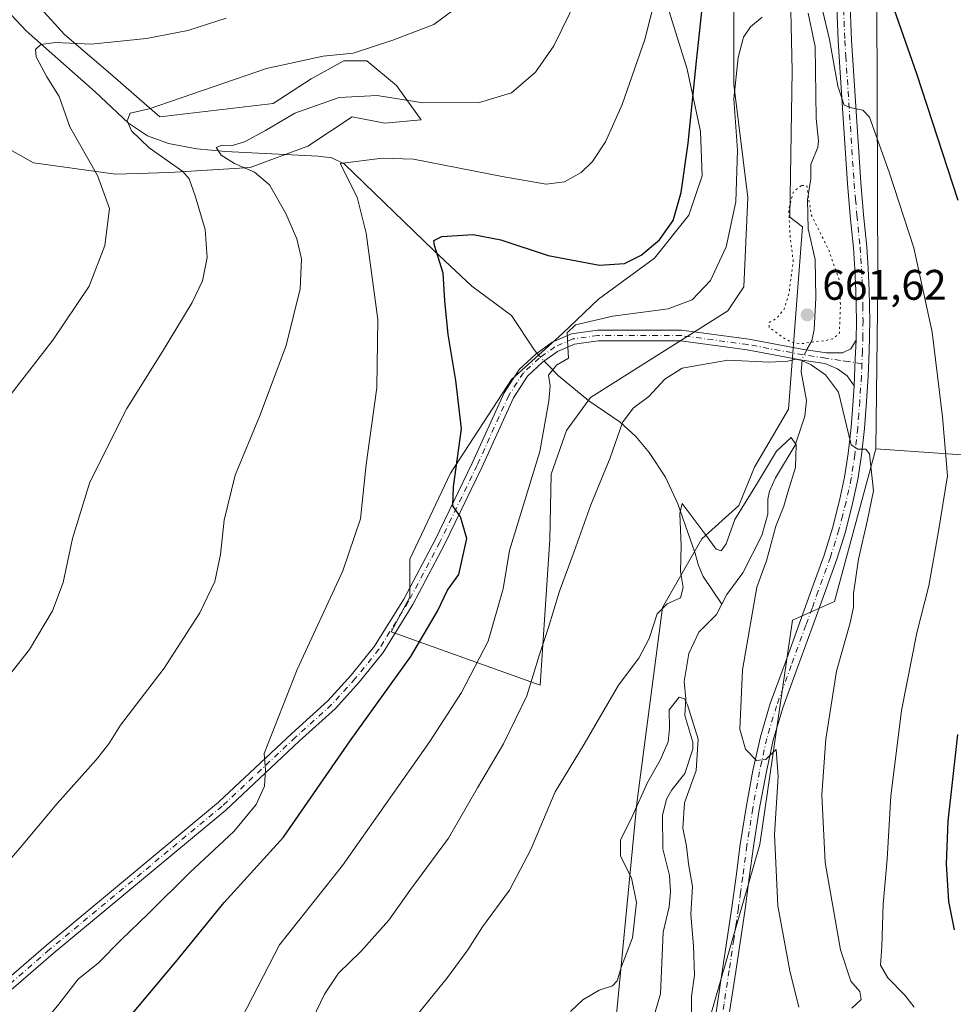
# Model space of a CAD drawing. Units: metres. Extents: x 621012 to 624462, y 4734120 to 4736494.
# Drawn here: x 622170 to 622389, y 4734449 to 4734680 of the extents above; entities that cross this region are included whole.
import ezdxf

# ---------------------------------------------------------------- set-up
doc = ezdxf.new("R2010")
doc.units = ezdxf.units.M
doc.header["$MEASUREMENT"] = 0
doc.linetypes.add('DGN Style 4', pattern=[2.6384748266838614, 1.318413404963828, -0.6592067024819142, 0.001648016756204785, -0.6592067024819142])
doc.linetypes.add('DGN Style 5', pattern=[1.1536117293433497, 0.4944050268614355, -0.6592067024819142])
for name, color, linetype, lineweight in [('Arbolado forestal CxS', 92, 'Continuous', 0), ('Camino Cxs', 7, 'Continuous', 0), ('Camino eje', 30, 'DGN Style 4', 13), ('Corriente natural lineal', 142, 'Continuous', 13), ('Corriente natural lineal oculto', 9, 'DGN Style 4', 13), ('Cultivos herbáceos CxS', 92, 'Continuous', 0), ('Curva de nivel maestra', 30, 'Continuous', 30), ('Curva de nivel normal', 30, 'Continuous', 0), ('Curva de nivel normal depresión', 30, 'DGN Style 5', 0), ('Matorral CxS', 135, 'Continuous', 0), ('Pista no pavimentada Cxs', 111, 'Continuous', 0), ('Pista no pavimentada eje', 91, 'DGN Style 4', 0), ('Punto de cota en terreno', 7, 'Continuous', 0), ('Rótulo de punto de cota en terreno', 7, 'Continuous', 0)]:
    doc.layers.add(name, color=color, linetype=linetype, lineweight=lineweight)
doc.styles.add('Style-Arial', font='txt')

# ---------------------------------------------------------------- blocks, each defined once
blk = doc.blocks.new('*U10')
at = {"layer": 'Cultivos herbáceos CxS', "color": 92, "linetype": 'Continuous', "lineweight": 0}
for points in [[(622418.2176999999, 4734576.292099999, 681.2391000000061), (622371.0878999997, 4734579.5833, 666.1264999999985), (622371.5409000004, 4734618.463300001, 667.6916000000056), (622371.2291000001, 4734706.578700001, 676.4873999999982)], [(622134.3775000004, 4734682.8873, 710.1655999999931), (622138.8161000004, 4734666.610500001, 708.1652999999933), (622145.3630999997, 4734663.6143, 706.2307000000002), (622156.9222999997, 4734655.908100001, 702.9955999999949), (622173.4907000001, 4734646.6601, 698.8003999999928), (622192.7565000001, 4734643.9627, 694.2853000000032), (622205.4719000002, 4734644.348099999, 690.6824999999953), (622224.3520999998, 4734645.503900001, 685.7073999999993), (622237.8384999996, 4734650.512900001, 683.0427999999956), (622248.2421000004, 4734657.4487, 683.812699999995), (622255.9484999999, 4734655.907299999, 683.4336999999941), (622264.4253000002, 4734656.6779, 684.5375000000058), (622258.6458999999, 4734664.7697, 687.8015000000014), (622251.7103000004, 4734670.549500001, 690.1775000000052), (622246.3158999998, 4734670.549500001, 690.4079999999958), (622238.6095000004, 4734666.310900001, 689.7072999999946), (622229.7471000003, 4734660.531099999, 688.5546000000032), (622203.1602999996, 4734657.448899999, 690.2874000000012), (622191.6010999996, 4734667.467300001, 693.9369000000006), (622180.8125, 4734676.7149, 697.1040999999968), (622168.8680999996, 4734689.8159, 700.9456000000064)], [(622321.4528999999, 4734685.9617, 680.3779999999971), (622326.8466999996, 4734668.622300001, 677.2523999999976), (622329.9287, 4734653.9803, 674.7842999999993), (622330.3139000004, 4734643.5767, 674.4213000000018), (622327.2311000006, 4734634.329100001, 674.8436999999976), (622319.1392999999, 4734624.310900001, 675.3565999999992), (622306.0383000001, 4734614.6779, 673.649900000004), (622297.5613000002, 4734606.586300001, 670.9967000000033), (622285.6161000002, 4734595.797300001, 672.277700000006), (622271.3591, 4734573.8345, 676.2795000000042), (622261.7467, 4734553.672900001, 677.9196999999986), (622261.7462999999, 4734544.798900001, 677.3086999999941), (622257.4221000001, 4734536.684699999, 677.7231000000029), (622292.3535000002, 4734524.1635, 665.3405000000057), (622294.6577000003, 4734558.3529, 667.4744999999966), (622294.9710999997, 4734573.610900001, 669.1545000000042), (622298.5683000004, 4734583.855900001, 668.7013000000006), (622304.1234999998, 4734591.5999, 667.2976999999955), (622336.3849, 4734611.920700001, 667.6861999999965), (622340.0919000005, 4734617.542099999, 667.5541999999987), (622341.0340999998, 4734638.4703, 669.5776999999945), (622337.8010999998, 4734664.987299999, 671.2183999999979), (622337.8016999997, 4734690.8573, 672.6232000000019)], [(622350.9099000003, 4734693.0087, 670.657600000006), (622351.4310999997, 4734668.2367, 669.2698999999993), (622350.8844999997, 4734633.9077, 666.4100000000036), (622353.9222999997, 4734631.663699999, 665.9229999999952), (622350.6322999997, 4734588.886499999, 662.5724000000046), (622342.5897000004, 4734575.265500001, 662.1054000000004), (622338.9665000001, 4734566.291300001, 661.7378999999928), (622330.2357000001, 4734558.478499999, 660.6214999999938), (622321.0443000002, 4734542.394500001, 661.3941000000051), (622315.0220999997, 4734496.510500001, 656.6441000000051), (622309.2807, 4734437.2871, 653.0767999999953)]]:
    blk.add_polyline3d(points, dxfattribs=at)
blk = doc.blocks.new('5PATER')
at = {"layer": 'Punto de cota en terreno', "linetype": 'Continuous', "lineweight": 0}
h = blk.add_hatch(color=51, dxfattribs=at)
edge = h.paths.add_edge_path()
edge.add_ellipse((0, 0), major_axis=(-0.1095731443231308, -0.1110710700762829), ratio=0.9994222409660322, start_angle=0, end_angle=360)

msp = doc.modelspace()

# ---------------------------------------------------------------- linework, layer by layer
at = {"layer": 'Arbolado forestal CxS', "color": 92, "linetype": 'Continuous', "lineweight": 0}
for points in [[(622340.6754999999, 4734846.979499999, 685.8543000000063), (622345.0595000006, 4734839.301300001, 685.4275000000052), (622348.3479000004, 4734819.5581, 683.3368999999948), (622349.2695000004, 4734801.007099999, 682.0083000000013), (622354.7906999999, 4734775.6799, 680.670100000003), (622363.5581, 4734752.6461, 679.8439999999973), (622370.1337000001, 4734731.8057, 678.834400000007), (622371.2291000001, 4734706.578700001, 676.4873999999982), (622371.5409000004, 4734618.463300001, 667.6916000000056), (622371.0878999997, 4734579.5833, 666.1264999999985)], [(622371.2291000001, 4734706.578700001, 676.4873999999982), (622371.5409000004, 4734618.463300001, 667.6916000000056), (622371.0878999997, 4734579.5833, 666.1264999999985), (622361.4231000004, 4734543.808300001, 663.950800000006), (622351.5588999996, 4734539.4213, 662.6609000000026), (622343.8857000005, 4734486.772100001, 659.6380999999965), (622323.0588999996, 4734414.6821, 653.1643999999942)], [(622309.2807, 4734437.2871, 653.0767999999953), (622315.0220999997, 4734496.510500001, 656.6441000000051), (622321.0443000002, 4734542.394500001, 661.3941000000051), (622330.2357000001, 4734558.478499999, 660.6214999999938), (622338.9665000001, 4734566.291300001, 661.7378999999928), (622342.5897000004, 4734575.265500001, 662.1054000000004), (622350.6322999997, 4734588.886499999, 662.5724000000046), (622353.9222999997, 4734631.663699999, 665.9229999999952), (622350.8844999997, 4734633.9077, 666.4100000000036), (622351.4310999997, 4734668.2367, 669.2698999999993), (622350.9099000003, 4734693.0087, 670.657600000006)], [(622350.9099000003, 4734693.0087, 670.657600000006), (622351.4310999997, 4734668.2367, 669.2698999999993), (622350.8844999997, 4734633.9077, 666.4100000000036), (622353.9222999997, 4734631.663699999, 665.9229999999952), (622350.6322999997, 4734588.886499999, 662.5724000000046), (622342.5897000004, 4734575.265500001, 662.1054000000004), (622338.9665000001, 4734566.291300001, 661.7378999999928), (622330.2357000001, 4734558.478499999, 660.6214999999938), (622321.0443000002, 4734542.394500001, 661.3941000000051), (622315.0220999997, 4734496.510500001, 656.6441000000051), (622309.2807, 4734437.2871, 653.0767999999953)], [(622371.0878999997, 4734579.5833, 666.1264999999985), (622361.4231000004, 4734543.808300001, 663.950800000006), (622351.5588999996, 4734539.4213, 662.6609000000026), (622343.8857000005, 4734486.772100001, 659.6380999999965), (622323.0588999996, 4734414.6821, 653.1643999999942), (622297.8491000002, 4734373.0021, 649.1784000000043), (622293.4637000002, 4734314.868899999, 644.5124000000069), (622264.9649, 4734238.0899, 639.298299999995), (622244.1392999999, 4734212.8619, 636.3364000000003), (622237.5630999999, 4734204.0869, 635.1680999999953), (622238.6579, 4734156.922700001, 633.1113999999943), (622227.5566999996, 4734141.3027, 629.8387999999978), (622227.5188999996, 4734140.4342, 629.6566000000021)]]:
    msp.add_polyline3d(points, dxfattribs=at)
at = {"layer": 'Camino Cxs', "color": 7, "linetype": 'Continuous', "lineweight": 0, "extrusion": (0.998105956270903, -0.04574398627352214, 0.041133779018636), "elevation": 404635.3726636745, "flags": 128}
msp.add_lwpolyline([(4758134.085639986, -15990.83037424459), (4758129.643433352, -15991.28245686565), (4758123.373239079, -15991.59071776289)], dxfattribs=at)
at = {"layer": 'Camino Cxs', "color": 7, "linetype": 'Continuous', "lineweight": 0}
for points in [[(622133.3441000005, 4734425.840100001, 683.8641999999963), (622176.4782999996, 4734463.1525, 683.6267999999982), (622216.9401000004, 4734496.738500001, 681.3788999999961), (622234.1183000002, 4734512.8595, 679.7764000000025), (622242.5493000001, 4734520.5001, 678.8842000000004), (622248.0401, 4734526.513900001, 678.4930000000022), (622253.5232999995, 4734533.3027, 678.1107000000047), (622260.3388999999, 4734544.3123, 677.4285999999993), (622267.7172999998, 4734558.2785, 676.349000000002), (622276.4316999996, 4734576.235500001, 674.7191000000021), (622283.8721000003, 4734592.710899999, 672.5822999999946), (622287.4479, 4734598.2119, 671.8944999999949), (622291.3240999999, 4734601.8113, 671.2801000000036), (622295.1995000001, 4734604.579500001, 670.8703999999998), (622299.7119000005, 4734606.5537, 670.6958000000013), (622305.7893000003, 4734607.3825, 670.3527000000031), (622325.5377000002, 4734607.3825, 668.4530999999988), (622341.2609000001, 4734605.250499999, 665.9375), (622354.2341, 4734602.867699999, 665.5005999999995), (622359.5078999996, 4734602.076500001, 665.7991000000038), (622363.2613000004, 4734602.066099999, 666.215400000001), (622365.1920999996, 4734603.0317, 666.4974999999977), (622366.4391000001, 4734605.056299999, 666.885500000004), (622366.2543000003, 4734600.617900001, 666.4337999999989), (622365.9798999997, 4734594.353700001, 666.1257999999943), (622364.3233000003, 4734596.659499999, 666.0969000000041), (622362.1026999997, 4734598.300899999, 665.9575000000041), (622359.1325000003, 4734599.604900001, 665.636799999993), (622353.8229, 4734600.4013, 665.2932000000001), (622340.8668999998, 4734602.781099999, 665.9318000000058), (622325.3690999999, 4734604.8825, 667.9860000000045), (622305.9590999996, 4734604.8825, 670.0966000000044), (622300.3948999997, 4734604.1237, 670.499800000005), (622296.4404999996, 4734602.3937, 670.7127000000038), (622292.9077000003, 4734599.870100001, 671.0690999999933), (622289.3755000001, 4734596.590299999, 671.6781000000046), (622286.0721000005, 4734591.508099999, 672.4885000000068), (622278.6958999997, 4734575.175100001, 674.4860000000045), (622269.9477000004, 4734557.148499999, 676.1391000000004), (622262.5094999997, 4734543.0689, 677.1603999999934), (622255.5664999997, 4734531.853700001, 677.9572000000044), (622249.9373000005, 4734524.884099999, 678.4011000000028), (622244.3157000003, 4734518.7269, 678.6116000000038), (622235.8132999997, 4734511.021700001, 679.5331000000006), (622218.5954999998, 4734494.863500001, 681.2403000000049), (622178.0947000004, 4734461.245100001, 683.4487999999983), (622134.9744999995, 4734423.944900001, 683.8369999999995)], [(622133.3441000005, 4734425.840100001, 683.8641999999963), (622176.4782999996, 4734463.1525, 683.6267999999982), (622216.9401000004, 4734496.738500001, 681.3788999999961), (622234.1183000002, 4734512.8595, 679.7764000000025), (622242.5493000001, 4734520.5001, 678.8842000000004), (622248.0401, 4734526.513900001, 678.4930000000022), (622253.5232999995, 4734533.3027, 678.1107000000047), (622260.3388999999, 4734544.3123, 677.4285999999993), (622267.7172999998, 4734558.2785, 676.349000000002), (622276.4316999996, 4734576.235500001, 674.7191000000021), (622283.8721000003, 4734592.710899999, 672.5822999999946), (622287.4479, 4734598.2119, 671.8944999999949), (622291.3240999999, 4734601.8113, 671.2801000000036), (622295.1995000001, 4734604.579500001, 670.8703999999998), (622299.7119000005, 4734606.5537, 670.6958000000013), (622305.7893000003, 4734607.3825, 670.3527000000031), (622325.5377000002, 4734607.3825, 668.4530999999988), (622341.2609000001, 4734605.250499999, 665.9375), (622354.2341, 4734602.867699999, 665.5005999999995), (622359.5078999996, 4734602.076500001, 665.7991000000038), (622363.2613000004, 4734602.066099999, 666.215400000001), (622365.1920999996, 4734603.0317, 666.4974999999977), (622366.4391000001, 4734605.056299999, 666.885500000004)], [(622365.9798999997, 4734594.353700001, 666.1257999999943), (622364.3233000003, 4734596.659499999, 666.0969000000041), (622362.1026999997, 4734598.300899999, 665.9575000000041), (622359.1325000003, 4734599.604900001, 665.636799999993), (622353.8229, 4734600.4013, 665.2932000000001), (622340.8668999998, 4734602.781099999, 665.9318000000058), (622325.3690999999, 4734604.8825, 667.9860000000045), (622305.9590999996, 4734604.8825, 670.0966000000044), (622300.3948999997, 4734604.1237, 670.499800000005), (622296.4404999996, 4734602.3937, 670.7127000000038), (622292.9077000003, 4734599.870100001, 671.0690999999933), (622289.3755000001, 4734596.590299999, 671.6781000000046), (622286.0721000005, 4734591.508099999, 672.4885000000068), (622278.6958999997, 4734575.175100001, 674.4860000000045), (622269.9477000004, 4734557.148499999, 676.1391000000004), (622262.5094999997, 4734543.0689, 677.1603999999934), (622255.5664999997, 4734531.853700001, 677.9572000000044), (622249.9373000005, 4734524.884099999, 678.4011000000028), (622244.3157000003, 4734518.7269, 678.6116000000038), (622235.8132999997, 4734511.021700001, 679.5331000000006), (622218.5954999998, 4734494.863500001, 681.2403000000049), (622178.0947000004, 4734461.245100001, 683.4487999999983), (622134.9744999995, 4734423.944900001, 683.8369999999995)]]:
    msp.add_polyline3d(points, dxfattribs=at)
at = {"layer": 'Camino eje', "color": 30, "linetype": 'DGN Style 4', "lineweight": 13}
msp.add_polyline3d([(622367.8300999999, 4734599.545100001, 666.5455999999976), (622364.6118999999, 4734600.0471, 666.2618999999977), (622362.7597000003, 4734600.3115, 666.1046999999963), (622359.3201000001, 4734600.840700001, 665.7188000000025), (622354.0285, 4734601.634500001, 665.4351000000024), (622341.0639000004, 4734604.015699999, 665.934500000003), (622325.4534999998, 4734606.1325, 668.220100000006), (622305.8743000003, 4734606.1325, 670.2249000000012), (622300.0532999998, 4734605.3387, 670.6015999999945), (622295.8201000001, 4734603.486500001, 670.7973999999958), (622292.1158999996, 4734600.840700001, 671.1624000000012), (622288.4117000002, 4734597.4011, 671.7565999999933), (622284.9720999999, 4734592.1095, 672.531099999993), (622277.5636999998, 4734575.7053, 674.4997000000003), (622268.8324999996, 4734557.713500001, 676.2280000000028), (622261.4241000004, 4734543.6907, 677.2798000000039), (622254.5449000001, 4734532.5781, 678.0696999999927), (622248.9886999996, 4734525.698899999, 678.4395999999979), (622243.4325000001, 4734519.613500001, 678.7676000000065), (622234.9656999996, 4734511.940500001, 679.6631999999954), (622217.7676999997, 4734495.800899999, 681.3323999999993), (622177.2865000004, 4734462.198899999, 683.5648999999976), (622134.1593000004, 4734424.8925, 683.8604999999952)], dxfattribs=at)
at = {"layer": 'Corriente natural lineal', "color": 142, "linetype": 'Continuous', "lineweight": 13}
for points in [[(622163.6401000004, 4734686.2601, 699.678899999999), (622171.7600999996, 4734677.5601, 697.8119000000006), (622187.9501, 4734663.290100001, 692.6843999999984), (622195.8300999999, 4734655.9301, 691.2011999999959), (622200.2200999996, 4734652.970100001, 689.825800000006), (622205.1700999998, 4734651.130100001, 688.9141999999993), (622211.8201000001, 4734649.880100001, 687.6517000000022), (622218.5500999996, 4734649.270099999, 686.761400000003), (622240.3101000005, 4734648.1801, 682.1505999999936), (622243.5000999998, 4734647.780099999, 681.7593999999954), (622246.3901000004, 4734646.390100001, 681.5871000000043), (622267.4401000004, 4734626.040100001, 675.8635000000068), (622276.3400999998, 4734617.720100001, 673.8628000000026), (622285.6201, 4734610.8101, 672.1123999999982), (622290.9901000002, 4734602.6801, 671.1806999999973), (622291.5974000003, 4734602.0065, 671.0752999999969)], [(622355.1956000002, 4734681.7487, 669.6585999999952), (622356.8405999999, 4734673.9298, 669.549199999994), (622357.1215000004, 4734657.013, 667.5559000000068), (622357.6193000004, 4734651.780099999, 667.4024000000063), (622357.4636000004, 4734650.342499999, 667.242499999993), (622355.8521999996, 4734646.263800001, 666.9429999999993), (622355.8167000003, 4734642.991000001, 666.645399999994), (622355.0839999998, 4734637.9442, 666.3089000000036), (622355.2386999996, 4734631.137499999, 665.8901000000042), (622356.8404000001, 4734623.9451, 664.729600000006), (622357.0453000005, 4734615.0132, 663.6897000000026), (622356.6557999998, 4734607.5781, 663.8641999999963), (622356.0687999995, 4734604.930500001, 664.5936999999976), (622355, 4734603, 665.1030000000028), (622354.8857000005, 4734602.769900001, 665.1554000000033)], [(622293.2823999999, 4734600.137800001, 670.9196999999986), (622293.7401000002, 4734599.630100001, 670.8941000000051), (622296.6901000004, 4734596.7301, 670.4946999999956), (622303.7901, 4734590.840100001, 667.3172999999952), (622311.1501000002, 4734585.850099999, 665.6647999999988), (622314.8000999996, 4734582.4901, 664.9691000000021), (622317.9401000004, 4734578.6801, 663.8359999999957), (622321.7401000002, 4734572.9301, 662.7770000000019), (622324.6601, 4734566.710100001, 662.0611000000063), (622328.6901000004, 4734555.0601, 659.8660999999993), (622329.4801000003, 4734552.2601, 659.3269), (622330.6101000002, 4734549.620100001, 658.9820999999939), (622334.9727999996, 4734543.169, 658.0127000000066)], [(622353.8391000004, 4734600.3989, 665.1696999999986), (622353.5462999997, 4734597.658299999, 665.0803000000016), (622354.7856999999, 4734590.9135, 663.0118999999977), (622354.4617999997, 4734587.224500001, 662.0942000000068), (622352.1303000003, 4734580.421499999, 661.0718000000053), (622347.5351, 4734572.7753, 660.6500999999989), (622346.1153999995, 4734569.6176, 660.5923999999941), (622345.7200999996, 4734567.757099999, 660.4400000000023), (622345.7191000005, 4734564.2415, 660.1288000000059), (622344.3342000004, 4734559.279300001, 659.8561999999947), (622339.8859000001, 4734550.516100001, 659.0902999999962), (622336.1613999996, 4734545.454, 658.1747000000032), (622334.9727999996, 4734543.169, 658.0127000000066)], [(622334.9727999996, 4734543.169, 658.0127000000066), (622333.7248000001, 4734540.7698, 657.8531999999977), (622329.5528999995, 4734536.6273, 657.7964999999967), (622327.2216999996, 4734531.562200001, 657.267399999997), (622326.1212999999, 4734525.012599999, 656.7734000000055), (622326.5322000004, 4734520.995800001, 656.3938000000053), (622326.2872000001, 4734517.014599999, 656.1668000000063), (622328.1320000002, 4734510.812700001, 655.4695000000065), (622328.1621000003, 4734509.1306, 655.3469999999943), (622326.3042000001, 4734503.4486, 654.8736000000063), (622323.2100999998, 4734499.6491, 654.5290999999997), (622321.9682999998, 4734497.4715, 654.3601999999955), (622321.0563000003, 4734493.637399999, 654.0356999999931), (622321.1519999999, 4734485.7707, 653.1238000000012), (622322.6539000003, 4734479.5197, 652.8114999999962), (622322.9108999996, 4734475.680299999, 652.8733000000066), (622322.6196, 4734472.1787, 652.7782000000007), (622321.2242999999, 4734466.252699999, 652.942200000005), (622320.5482999999, 4734451.834100001, 652.298299999995), (622319.3290999997, 4734447.518100001, 652.1564999999973)]]:
    msp.add_polyline3d(points, dxfattribs=at)
at = {"layer": 'Corriente natural lineal oculto', "color": 9, "linetype": 'DGN Style 4', "lineweight": 13, "extrusion": (0.04133236154535949, -0.04583844748116628, 0.998093418784835), "elevation": -190636.2282883596, "flags": 128}
msp.add_lwpolyline([(3632731.52591811, 3093642.340600348), (3632731.52591811, 3093639.819593397)], dxfattribs=at)
at = {"layer": 'Corriente natural lineal oculto', "color": 9, "linetype": 'DGN Style 4', "lineweight": 13, "extrusion": (0.1061994891809058, -0.04088624197542255, 0.9935038921488138), "elevation": -126825.5090782723, "flags": 128}
msp.add_lwpolyline([(4642063.182110313, 1113083.167815425), (4642060.920364203, 1113083.381351431), (4642060.593398986, 1113083.293476532)], dxfattribs=at)
at = {"layer": 'Cultivos herbáceos CxS', "color": 92, "linetype": 'Continuous', "lineweight": 0}
for points in [[(622340.6754999999, 4734846.979499999, 685.8543000000063), (622345.0595000006, 4734839.301300001, 685.4275000000052), (622348.3479000004, 4734819.5581, 683.3368999999948), (622349.2695000004, 4734801.007099999, 682.0083000000013), (622354.7906999999, 4734775.6799, 680.670100000003), (622363.5581, 4734752.6461, 679.8439999999973), (622370.1337000001, 4734731.8057, 678.834400000007), (622371.2291000001, 4734706.578700001, 676.4873999999982), (622371.5409000004, 4734618.463300001, 667.6916000000056), (622371.0878999997, 4734579.5833, 666.1264999999985)], [(622350.9099000003, 4734693.0087, 670.657600000006), (622351.4310999997, 4734668.2367, 669.2698999999993), (622350.8844999997, 4734633.9077, 666.4100000000036), (622353.9222999997, 4734631.663699999, 665.9229999999952), (622350.6322999997, 4734588.886499999, 662.5724000000046), (622342.5897000004, 4734575.265500001, 662.1054000000004), (622338.9665000001, 4734566.291300001, 661.7378999999928), (622330.2357000001, 4734558.478499999, 660.6214999999938), (622321.0443000002, 4734542.394500001, 661.3941000000051), (622315.0220999997, 4734496.510500001, 656.6441000000051), (622309.2807, 4734437.2871, 653.0767999999953)], [(622134.3775000004, 4734682.8873, 710.1655999999931), (622138.8161000004, 4734666.610500001, 708.1652999999933), (622145.3630999997, 4734663.6143, 706.2307000000002), (622156.9222999997, 4734655.908100001, 702.9955999999949), (622173.4907000001, 4734646.6601, 698.8003999999928), (622192.7565000001, 4734643.9627, 694.2853000000032), (622205.4719000002, 4734644.348099999, 690.6824999999953), (622224.3520999998, 4734645.503900001, 685.7073999999993), (622237.8384999996, 4734650.512900001, 683.0427999999956), (622248.2421000004, 4734657.4487, 683.812699999995), (622255.9484999999, 4734655.907299999, 683.4336999999941), (622264.4253000002, 4734656.6779, 684.5375000000058), (622258.6458999999, 4734664.7697, 687.8015000000014), (622251.7103000004, 4734670.549500001, 690.1775000000052), (622246.3158999998, 4734670.549500001, 690.4079999999958), (622238.6095000004, 4734666.310900001, 689.7072999999946), (622229.7471000003, 4734660.531099999, 688.5546000000032), (622203.1602999996, 4734657.448899999, 690.2874000000012), (622191.6010999996, 4734667.467300001, 693.9369000000006), (622180.8125, 4734676.7149, 697.1040999999968), (622168.8680999996, 4734689.8159, 700.9456000000064)], [(622321.4528999999, 4734685.9617, 680.3779999999971), (622326.8466999996, 4734668.622300001, 677.2523999999976), (622329.9287, 4734653.9803, 674.7842999999993), (622330.3139000004, 4734643.5767, 674.4213000000018), (622327.2311000006, 4734634.329100001, 674.8436999999976), (622319.1392999999, 4734624.310900001, 675.3565999999992), (622306.0383000001, 4734614.6779, 673.649900000004), (622297.5613000002, 4734606.586300001, 670.9967000000033), (622285.6161000002, 4734595.797300001, 672.277700000006), (622271.3591, 4734573.8345, 676.2795000000042), (622261.7467, 4734553.672900001, 677.9196999999986), (622261.7462999999, 4734544.798900001, 677.3086999999941), (622257.4221000001, 4734536.684699999, 677.7231000000029), (622292.3535000002, 4734524.1635, 665.3405000000057), (622294.6577000003, 4734558.3529, 667.4744999999966), (622294.9710999997, 4734573.610900001, 669.1545000000042), (622298.5683000004, 4734583.855900001, 668.7013000000006), (622304.1234999998, 4734591.5999, 667.2976999999955), (622336.3849, 4734611.920700001, 667.6861999999965), (622340.0919000005, 4734617.542099999, 667.5541999999987), (622341.0340999998, 4734638.4703, 669.5776999999945), (622337.8010999998, 4734664.987299999, 671.2183999999979), (622337.8016999997, 4734690.8573, 672.6232000000019)], [(622371.0878999997, 4734579.5833, 666.1264999999985), (622418.2176999999, 4734576.292099999, 681.2391000000061)]]:
    msp.add_polyline3d(points, dxfattribs=at)
at = {"layer": 'Curva de nivel maestra', "color": 30, "linetype": 'Continuous', "lineweight": 30, "elevation": 675, "flags": 128}
for points in [[(622189.4800000006, 4734438.470100001), (622206.9199999999, 4734459.3101), (622218.2599999999, 4734473.1801), (622232.1200000001, 4734488.540100001), (622247.7999999998, 4734511.090100001), (622262, 4734530.870100001), (622268.3099999996, 4734541.5001), (622270.5999999996, 4734546.460100001), (622273.2800000003, 4734550.130100001), (622275.1500000004, 4734558.530099999), (622273.6500000004, 4734563.640100001), (622271.9000000004, 4734566.210100001), (622272.04, 4734570.690099999), (622273.9400000004, 4734584.2601), (622272.5999999996, 4734595.5801), (622270.7599999999, 4734606.4001), (622269.9800000006, 4734614.2401), (622269.5899999999, 4734620.780099999), (622267.5700000003, 4734627.270099999), (622267.4299999997, 4734628.4001), (622269.2699999996, 4734629.340100001), (622276.6200000001, 4734629.860099999), (622283.1200000001, 4734628.5701), (622294.2400000002, 4734624.940099999), (622306.2400000002, 4734622.620100001), (622312.0999999996, 4734623.030099999), (622316.0199999996, 4734624.950099999), (622320.3600000005, 4734628.550100001), (622323.5499999998, 4734633.0801), (622325.3899999997, 4734639.690099999), (622327.0700000003, 4734651.270099999), (622329, 4734670.450099999), (622332.9100000003, 4734706.940099999)], [(622373.7599999999, 4734687.2401), (622380.6600000003, 4734667.5601), (622390.3499999996, 4734637.890100001)], [(622390.2699999996, 4734512.620100001), (622389.0300000003, 4734502.020099999), (622387.9900000002, 4734492.300100001), (622387.5899999999, 4734482.2601), (622388.1500000004, 4734473.4801), (622389.4699999997, 4734466.8101)]]:
    msp.add_lwpolyline(points, dxfattribs=at)
at = {"layer": 'Curva de nivel normal', "color": 30, "linetype": 'Continuous', "lineweight": 0, "flags": 128}
for points, elevation in [([(622164.2800000003, 4734479.050100001), (622170.29, 4734485.950099999), (622179.0800000001, 4734496.440099999), (622188.2400000002, 4734506.6801), (622191.1500000004, 4734510.4301), (622193.9199999999, 4734514.790100001), (622204.1799999997, 4734528.130100001), (622212.5599999996, 4734541.130100001), (622216.0199999996, 4734548.460100001), (622217.3700000001, 4734554.790100001), (622218.2599999999, 4734562.850099999), (622220.8399999999, 4734573.370100001), (622226.5099999999, 4734587.1801), (622232.7800000003, 4734603.780099999), (622236.0999999996, 4734617.120100001), (622236.3600000005, 4734624.120100001), (622235.2800000003, 4734628.780099999), (622232.7100000001, 4734634.780099999), (622228.8399999999, 4734641.440099999), (622225.3300000001, 4734644.4301), (622220.6900000004, 4734646.440099999), (622217.5199999996, 4734648.450099999), (622216.3700000001, 4734650.200099999), (622217.7999999998, 4734650.7601), (622219.9100000003, 4734650.620100001), (622223.0099999999, 4734651.550100001), (622227.9500000002, 4734654.200099999), (622234.8399999999, 4734658.280099999), (622245.2100000001, 4734661.920100001), (622254.1600000003, 4734662.450099999), (622264.8099999996, 4734660.690099999), (622278.0999999996, 4734660.7601), (622285.6200000001, 4734663.0701), (622291.2699999996, 4734667.9001), (622295.5199999996, 4734674.050100001), (622301.1200000001, 4734685.5101)], 685), ([(622275.1200000001, 4734684.880100001), (622267.3799999999, 4734679.030099999), (622257.7800000003, 4734675.4001), (622248.4800000006, 4734672.3201), (622241.4800000006, 4734671.6601), (622228.1500000004, 4734668.7401), (622200.6399999997, 4734659.270099999), (622196.1500000004, 4734658.3101), (622195.5199999996, 4734656.450099999), (622196.4800000006, 4734654.120100001), (622200.6200000001, 4734650.120100001), (622208.5599999996, 4734644.640100001), (622210.0099999999, 4734642.870100001), (622211.4000000004, 4734638.890100001), (622213.7400000002, 4734630.9801), (622214.2199999997, 4734624.450099999), (622213.1299999999, 4734618.9901), (622210.7000000002, 4734613.860099999), (622203.8099999996, 4734602.380100001), (622195.4000000004, 4734589.0601), (622186.7100000001, 4734571.790100001), (622182.6500000004, 4734558.5701), (622180.4900000002, 4734548.220100001), (622177.9500000002, 4734541.5701), (622172.5899999999, 4734532.520099999), (622164.9800000006, 4734522.970100001)], 690), ([(622319.3700000001, 4734685.450099999), (622316.9000000004, 4734675.5601), (622311.5999999996, 4734660.3201), (622307.6600000003, 4734651.5801), (622304.6500000004, 4734646.9801), (622301.9500000002, 4734644.350099999), (622298.0599999996, 4734642.200099999), (622293.7599999999, 4734641.640100001), (622283.4400000004, 4734643.4101), (622262.6399999997, 4734647.5001), (622255.3499999996, 4734647.710100001), (622245.4800000006, 4734646.450099999), (622249.4100000003, 4734638.550100001), (622251.54, 4734630.1801), (622254.2800000003, 4734609.920100001), (622254.0499999998, 4734593.840100001), (622251.5199999996, 4734575.920100001), (622250.2199999997, 4734563.170100001), (622246.0599999996, 4734550.970100001), (622235.3799999999, 4734527.840100001), (622227.6399999997, 4734508.110099999), (622227.9500000002, 4734504.300100001), (622227.6600000003, 4734500.520099999), (622225.7100000001, 4734496.170100001), (622220.54, 4734489.840100001), (622210.1500000004, 4734480.2401), (622200.4800000006, 4734470.630100001), (622193.9699999997, 4734464.350099999), (622188.79, 4734459.030099999), (622183.9800000006, 4734455.210100001), (622179.4900000002, 4734449.380100001), (622173.8399999999, 4734442.590100001)], 680), ([(622380.04, 4734448.6801), (622377.9199999999, 4734451.5001), (622373.8899999997, 4734455.5601), (622372.1699999999, 4734458.5101), (622372.5199999996, 4734462.860099999), (622372.8399999999, 4734472.8301), (622373.75, 4734483.350099999), (622374.6399999997, 4734498.120100001), (622377.0700000003, 4734518.210100001), (622380.7000000002, 4734536.460100001), (622383.5499999998, 4734547.460100001), (622385.7599999999, 4734560.290100001), (622387.9100000003, 4734573.280099999), (622386.7400000002, 4734587.0701), (622384.29, 4734606.940099999), (622379.9600000001, 4734626.700099999), (622374.2199999997, 4734644.460100001), (622369.6200000001, 4734657.360099999), (622368.0700000003, 4734659.0001), (622365.4000000004, 4734659.520099999), (622363.6900000004, 4734660.190099999), (622362.1600000003, 4734664.610099999), (622360.1799999997, 4734675.520099999), (622358.1900000004, 4734684.100099999)], 670), ([(622218.7400000002, 4734680.520099999), (622209.7100000001, 4734677.630100001), (622200.04, 4734675.770099999), (622187.04, 4734674.460100001), (622178.6799999997, 4734674.850099999), (622175.2699999996, 4734674.360099999), (622173.9800000006, 4734673.2401), (622174.1600000003, 4734671.450099999), (622176.6699999999, 4734666.770099999), (622179.5099999999, 4734662.190099999), (622182.0700000003, 4734655.110099999), (622188.54, 4734643.700099999), (622191.3300000001, 4734635.960100001), (622190.2800000003, 4734627.2401), (622186.5899999999, 4734617.720100001), (622178.0800000001, 4734605.020099999), (622158.5800000001, 4734580.030099999)], 695), ([(622344.4000000004, 4734680.770099999), (622341.6799999997, 4734678.530099999), (622340.0099999999, 4734676.120100001), (622338.7699999996, 4734671.360099999), (622337.8099999996, 4734661.620100001), (622338.6500000004, 4734649.630100001), (622338.2100000001, 4734637.450099999), (622336.0099999999, 4734626.9001), (622332.2999999998, 4734619.050100001), (622328.04, 4734614.5101), (622322.3799999999, 4734612.440099999), (622309.4199999999, 4734610.690099999), (622300.6500000004, 4734608.640100001), (622298.7199999997, 4734606.780099999), (622298.8799999999, 4734603.520099999), (622299, 4734600.800100001), (622296.1500000004, 4734599.1601), (622294.3099999996, 4734596.8301), (622294.6600000003, 4734594.360099999), (622294.3700000001, 4734590.7601), (622292.2800000003, 4734578.9301), (622285.1500000004, 4734555.720100001), (622283.7000000002, 4734546.790100001), (622280.1500000004, 4734534.460100001), (622273.9299999997, 4734522.460100001), (622266.5, 4734510.9801), (622246.0199999996, 4734481.860099999), (622231.25, 4734463.3201), (622222.3899999997, 4734446.140100001)], 670), ([(622237.0199999996, 4734441.770099999), (622241.7999999998, 4734451.6801), (622245.0300000003, 4734456.670100001), (622250.2599999999, 4734461.710100001), (622256.8899999997, 4734469.030099999), (622261.7999999998, 4734476.040100001), (622270.8399999999, 4734488.300100001), (622277.6200000001, 4734500.100099999), (622283.7599999999, 4734510.4301), (622289.2199999997, 4734521.6501), (622292.1699999999, 4734531.360099999), (622294.2400000002, 4734537.460100001), (622296.9000000004, 4734546.220100001), (622300.3600000005, 4734555.5001), (622304.2100000001, 4734566.450099999), (622308.7400000002, 4734577.4301), (622311.7000000002, 4734585.720100001), (622314.1399999997, 4734589.120100001), (622317.8099999996, 4734591.850099999), (622321.5999999996, 4734595.940099999), (622325.6500000004, 4734598.4901), (622336.4000000004, 4734600.340100001), (622346.1399999997, 4734599.9301), (622350.4800000006, 4734600.130100001), (622352.29, 4734600.5701), (622353.7400000002, 4734600.270099999), (622355.9199999999, 4734599.270099999), (622359.2599999999, 4734596.9101), (622362.3099999996, 4734592.8301), (622365.2800000003, 4734580.4801), (622366.8700000001, 4734579.530099999), (622368.7300000006, 4734579.5101), (622369.5999999996, 4734578.4001), (622370.5300000003, 4734569.7301), (622369.0999999996, 4734562.9001), (622367, 4734553.710100001), (622365.8099999996, 4734545.630100001), (622365.8799999999, 4734542.460100001), (622365.0700000003, 4734538.790100001), (622361.8899999997, 4734527.460100001), (622359.3499999996, 4734511.540100001), (622358.4299999997, 4734498.470100001), (622359.1699999999, 4734482.550100001), (622362.7999999998, 4734462.140100001), (622365.2400000002, 4734454.780099999), (622367.3099999996, 4734452.360099999), (622367.6299999999, 4734450.440099999), (622365.4900000002, 4734448.470100001)], 665), ([(622261.9000000004, 4734444.8201), (622270.5800000001, 4734455.640100001), (622275.4199999999, 4734462.140100001), (622278.8200000003, 4734467.470100001), (622285.1699999999, 4734476.0801), (622290.1500000004, 4734485.600099999), (622295.8700000001, 4734499.130100001), (622302.6600000003, 4734510.350099999), (622310.7100000001, 4734524.1801), (622315.5300000003, 4734530.4801), (622317.8899999997, 4734535.090100001), (622319.8200000003, 4734540.890100001), (622322.1500000004, 4734543.2601), (622325.2300000006, 4734544.670100001), (622325.9299999997, 4734547.050100001), (622325.2599999999, 4734550.8301), (622325.3899999997, 4734556.850099999), (622325.1100000005, 4734564.450099999), (622325.6399999997, 4734566.790100001), (622331.0599999996, 4734559.600099999), (622333.6200000001, 4734556.040100001), (622334.8399999999, 4734555.6601), (622335.9800000006, 4734557.300100001), (622338.04, 4734563.020099999), (622343.3499999996, 4734571.5801), (622347.7999999998, 4734579.0601), (622351.25, 4734582.220100001), (622352.4299999997, 4734580.520099999), (622352.2400000002, 4734575.2301), (622350.4199999999, 4734569.4001), (622349.5300000003, 4734566.1601), (622347.6600000003, 4734561.460100001), (622345.4100000003, 4734553.300100001), (622343.2000000002, 4734547.170100001), (622339.7999999998, 4734527.770099999), (622339.1699999999, 4734513.8301), (622340.4800000006, 4734509.140100001), (622343.0999999996, 4734506.5001), (622345.2599999999, 4734506.700099999), (622346.7300000006, 4734508.2601), (622347.7199999997, 4734509.100099999), (622348.2000000002, 4734502.7301), (622347.3099999996, 4734489.190099999), (622348.0599999996, 4734472.4001), (622350.9000000004, 4734457.1801), (622353.0499999998, 4734448.6601)], 660), ([(622299.4500000002, 4734447.630100001), (622302.3600000005, 4734450.420100001), (622306.1600000003, 4734452.6501), (622309.3200000003, 4734453.6801), (622310.3899999997, 4734454.860099999), (622311.4400000004, 4734458.220100001), (622314.0300000003, 4734464.9001), (622314.9699999997, 4734473.1801), (622313.8099999996, 4734479.020099999), (622311.1799999997, 4734484.040100001), (622311.2300000006, 4734487.800100001), (622313.9600000001, 4734493.390100001), (622317.5700000003, 4734501.4901), (622320.4800000006, 4734506.600099999), (622322.3399999999, 4734510.860099999), (622322.6799999997, 4734514.040100001), (622322.5899999999, 4734518.420100001), (622324.9699999997, 4734521.340100001), (622326.2400000002, 4734520.960100001), (622326.9299999997, 4734519.5801), (622329.4199999999, 4734511.470100001), (622328.9100000003, 4734504.140100001), (622326.2100000001, 4734496.600099999), (622325.8499999996, 4734490.6601), (622326.7000000002, 4734486.440099999), (622327.1799999997, 4734482.2601), (622328.0499999998, 4734476.940099999), (622327.7000000002, 4734470.360099999), (622328.3200000003, 4734463.0601), (622328.5199999996, 4734456.1801), (622327.8200000003, 4734451.1501), (622327.8600000005, 4734443.720100001)], 655)]:
    msp.add_lwpolyline(points, dxfattribs=dict(at, elevation=elevation))
at = {"layer": 'Curva de nivel normal depresión', "color": 30, "linetype": 'DGN Style 5', "lineweight": 0, "elevation": 665, "flags": 128}
msp.add_lwpolyline([(622353.6100000005, 4734641.300100001), (622351.7400000002, 4734639.800100001), (622350.6500000004, 4734635.7401), (622350.9800000006, 4734629.120100001), (622351.7000000002, 4734623.590100001), (622350.7699999996, 4734616.3201), (622349.6100000005, 4734612.340100001), (622347.7999999998, 4734610.190099999), (622346.0199999996, 4734609.1601), (622346.0899999999, 4734608.0601), (622349.8399999999, 4734605.3201), (622351.3099999996, 4734604.630100001), (622352.1100000005, 4734604.360099999), (622353.1900000004, 4734604.2601), (622354.4699999997, 4734604.3201), (622355.7800000003, 4734604.5601), (622357.1699999999, 4734604.770099999), (622358.9400000004, 4734604.870100001), (622360.9600000001, 4734605.360099999), (622362.54, 4734606.710100001), (622362.7800000003, 4734613.220100001), (622362.5700000003, 4734618.970100001), (622359.9800000006, 4734626.3301), (622355.9000000004, 4734634.550100001), (622354.9100000003, 4734641.2601), (622353.6100000005, 4734641.300100001)], dxfattribs=at)
at = {"layer": 'Matorral CxS', "color": 135, "linetype": 'Continuous', "lineweight": 0}
for points in [[(622168.8680999996, 4734689.8159, 700.9456000000064), (622180.8125, 4734676.7149, 697.1040999999968), (622191.6010999996, 4734667.467300001, 693.9369000000006), (622203.1602999996, 4734657.448899999, 690.2874000000012), (622229.7471000003, 4734660.531099999, 688.5546000000032), (622238.6095000004, 4734666.310900001, 689.7072999999946), (622246.3158999998, 4734670.549500001, 690.4079999999958), (622251.7103000004, 4734670.549500001, 690.1775000000052), (622258.6458999999, 4734664.7697, 687.8015000000014), (622264.4253000002, 4734656.6779, 684.5375000000058), (622255.9484999999, 4734655.907299999, 683.4336999999941), (622248.2421000004, 4734657.4487, 683.812699999995), (622237.8384999996, 4734650.512900001, 683.0427999999956), (622224.3520999998, 4734645.503900001, 685.7073999999993), (622205.4719000002, 4734644.348099999, 690.6824999999953), (622192.7565000001, 4734643.9627, 694.2853000000032), (622173.4907000001, 4734646.6601, 698.8003999999928), (622156.9222999997, 4734655.908100001, 702.9955999999949), (622145.3630999997, 4734663.6143, 706.2307000000002), (622138.8161000004, 4734666.610500001, 708.1652999999933), (622134.3775000004, 4734682.8873, 710.1655999999931)], [(622134.3775000004, 4734682.8873, 710.1655999999931), (622138.8161000004, 4734666.610500001, 708.1652999999933), (622145.3630999997, 4734663.6143, 706.2307000000002), (622156.9222999997, 4734655.908100001, 702.9955999999949), (622173.4907000001, 4734646.6601, 698.8003999999928), (622192.7565000001, 4734643.9627, 694.2853000000032), (622205.4719000002, 4734644.348099999, 690.6824999999953), (622224.3520999998, 4734645.503900001, 685.7073999999993), (622237.8384999996, 4734650.512900001, 683.0427999999956), (622248.2421000004, 4734657.4487, 683.812699999995), (622255.9484999999, 4734655.907299999, 683.4336999999941), (622264.4253000002, 4734656.6779, 684.5375000000058), (622258.6458999999, 4734664.7697, 687.8015000000014), (622251.7103000004, 4734670.549500001, 690.1775000000052), (622246.3158999998, 4734670.549500001, 690.4079999999958), (622238.6095000004, 4734666.310900001, 689.7072999999946), (622229.7471000003, 4734660.531099999, 688.5546000000032), (622203.1602999996, 4734657.448899999, 690.2874000000012), (622191.6010999996, 4734667.467300001, 693.9369000000006), (622180.8125, 4734676.7149, 697.1040999999968), (622168.8680999996, 4734689.8159, 700.9456000000064)], [(622337.8016999997, 4734690.8573, 672.6232000000019), (622337.8010999998, 4734664.987299999, 671.2183999999979), (622341.0340999998, 4734638.4703, 669.5776999999945), (622340.0919000005, 4734617.542099999, 667.5541999999987), (622336.3849, 4734611.920700001, 667.6861999999965), (622304.1234999998, 4734591.5999, 667.2976999999955), (622298.5683000004, 4734583.855900001, 668.7013000000006), (622294.9710999997, 4734573.610900001, 669.1545000000042), (622294.6577000003, 4734558.3529, 667.4744999999966), (622292.3535000002, 4734524.1635, 665.3405000000057), (622257.4221000001, 4734536.684699999, 677.7231000000029), (622261.7462999999, 4734544.798900001, 677.3086999999941), (622261.7467, 4734553.672900001, 677.9196999999986), (622271.3591, 4734573.8345, 676.2795000000042), (622285.6161000002, 4734595.797300001, 672.277700000006), (622297.5613000002, 4734606.586300001, 670.9967000000033), (622306.0383000001, 4734614.6779, 673.649900000004), (622319.1392999999, 4734624.310900001, 675.3565999999992), (622327.2311000006, 4734634.329100001, 674.8436999999976), (622330.3139000004, 4734643.5767, 674.4213000000018), (622329.9287, 4734653.9803, 674.7842999999993), (622326.8466999996, 4734668.622300001, 677.2523999999976), (622321.4528999999, 4734685.9617, 680.3779999999971)], [(622321.4528999999, 4734685.9617, 680.3779999999971), (622326.8466999996, 4734668.622300001, 677.2523999999976), (622329.9287, 4734653.9803, 674.7842999999993), (622330.3139000004, 4734643.5767, 674.4213000000018), (622327.2311000006, 4734634.329100001, 674.8436999999976), (622319.1392999999, 4734624.310900001, 675.3565999999992), (622306.0383000001, 4734614.6779, 673.649900000004), (622297.5613000002, 4734606.586300001, 670.9967000000033), (622285.6161000002, 4734595.797300001, 672.277700000006), (622271.3591, 4734573.8345, 676.2795000000042), (622261.7467, 4734553.672900001, 677.9196999999986), (622261.7462999999, 4734544.798900001, 677.3086999999941), (622257.4221000001, 4734536.684699999, 677.7231000000029), (622292.3535000002, 4734524.1635, 665.3405000000057), (622294.6577000003, 4734558.3529, 667.4744999999966), (622294.9710999997, 4734573.610900001, 669.1545000000042), (622298.5683000004, 4734583.855900001, 668.7013000000006), (622304.1234999998, 4734591.5999, 667.2976999999955), (622336.3849, 4734611.920700001, 667.6861999999965), (622340.0919000005, 4734617.542099999, 667.5541999999987), (622341.0340999998, 4734638.4703, 669.5776999999945), (622337.8010999998, 4734664.987299999, 671.2183999999979), (622337.8016999997, 4734690.8573, 672.6232000000019)], [(622391.1265000004, 4734238.633099999, 671.4956999999995), (622362.5239000004, 4734222.9023, 672.6854000000021), (622341.0717000002, 4734205.7413, 671.3905999999988), (622328.2005000003, 4734193.585100001, 668.2706000000035), (622311.7540999996, 4734174.9933, 662.8926999999967), (622296.7377000004, 4734164.9825, 658.108699999997), (622280.2909000004, 4734155.6865, 653.0774999999994), (622288.0226999996, 4734141.5112, 653.9369000000006), (622227.5188999996, 4734140.4341, 629.6566000000021), (622227.5566999996, 4734141.3027, 629.8387999999978), (622238.6579, 4734156.922700001, 633.1113999999943), (622237.5630999999, 4734204.0869, 635.1680999999953), (622244.1392999999, 4734212.8619, 636.3364000000003), (622264.9649, 4734238.0899, 639.298299999995), (622293.4637000002, 4734314.868899999, 644.5124000000069), (622297.8491000002, 4734373.0021, 649.1784000000043), (622323.0588999996, 4734414.6821, 653.1643999999942), (622343.8857000005, 4734486.772100001, 659.6380999999965), (622351.5588999996, 4734539.4213, 662.6609000000026), (622361.4231000004, 4734543.808300001, 663.950800000006), (622371.0878999997, 4734579.5833, 666.1264999999985), (622418.2176999999, 4734576.292099999, 681.2391000000061)], [(622371.0878999997, 4734579.5833, 666.1264999999985), (622361.4231000004, 4734543.808300001, 663.950800000006), (622351.5588999996, 4734539.4213, 662.6609000000026), (622343.8857000005, 4734486.772100001, 659.6380999999965), (622323.0588999996, 4734414.6821, 653.1643999999942), (622297.8491000002, 4734373.0021, 649.1784000000043), (622293.4637000002, 4734314.868899999, 644.5124000000069), (622264.9649, 4734238.0899, 639.298299999995), (622244.1392999999, 4734212.8619, 636.3364000000003), (622237.5630999999, 4734204.0869, 635.1680999999953), (622238.6579, 4734156.922700001, 633.1113999999943), (622227.5566999996, 4734141.3027, 629.8387999999978), (622227.5188999996, 4734140.4342, 629.6566000000021)], [(622371.0878999997, 4734579.5833, 666.1264999999985), (622418.2176999999, 4734576.292099999, 681.2391000000061)]]:
    msp.add_polyline3d(points, dxfattribs=at)
at = {"layer": 'Pista no pavimentada Cxs', "color": 111, "linetype": 'Continuous', "lineweight": 0, "extrusion": (0.998105956270903, -0.04574398627352214, 0.041133779018636), "elevation": 404635.3726636745, "flags": 128}
msp.add_lwpolyline([(4758134.085639986, -15990.83037424459), (4758129.643433352, -15991.28245686565), (4758123.373239079, -15991.59071776289)], dxfattribs=at)
at = {"layer": 'Pista no pavimentada Cxs', "color": 111, "linetype": 'Continuous', "lineweight": 0}
for points in [[(622333.5301000001, 4734446.9801, 656.2945999999939), (622334.3300999999, 4734452.2601, 656.682799999995), (622335.1300999997, 4734457.5001, 657.2369000000035), (622336.2200999996, 4734464.790100001, 657.732600000003), (622337.3000999996, 4734472.0701, 658.2623000000021), (622338.3101000005, 4734479.4001, 659.0305999999982), (622339.2901, 4734486.800100001, 659.5411000000023), (622340.6601, 4734495.5001, 659.9793000000063), (622342.2600999996, 4734504.1801, 660.3840000000055), (622344.0000999998, 4734512.0801, 660.9631999999983), (622346.3300999999, 4734519.840100001, 661.4195999999939), (622349.7801000001, 4734529.340100001, 662.1803000000073), (622353.2100999998, 4734538.7401, 662.8430999999982), (622356.0900999998, 4734546.7301, 663.4471999999951), (622358.9401000004, 4734554.670100001, 664.1251000000047), (622360.9200999998, 4734561.0001, 664.4238999999943), (622362.5701000001, 4734567.450099999, 664.8917999999976), (622363.7701000003, 4734572.940099999, 665.2402000000002), (622364.6300999997, 4734578.460100001, 665.5304999999935), (622365.2701000003, 4734584.640100001, 665.7415999999939), (622365.7600999996, 4734590.890100001, 665.9616999999998), (622365.9798999997, 4734594.353700001, 666.1257999999943), (622366.2543000003, 4734600.617900001, 666.4337999999989), (622366.4391000001, 4734605.056299999, 666.885500000004), (622366.5100999996, 4734609.620100001, 667.252800000002), (622366.4001000002, 4734616.6801, 667.3675999999978), (622366.1700999998, 4734621.690099999, 667.5678000000044), (622365.8300999999, 4734626.700099999, 667.8184000000037), (622365.1001000004, 4734634.1801, 668.6897999999928), (622364.4200999998, 4734641.7501, 668.9869999999937), (622363.8101000005, 4734651.130100001, 669.6533000000054), (622362.7200999996, 4734667.840100001, 671.0810999999958), (622362.2401000002, 4734675.2401, 671.7887000000047), (622361.8701, 4734685.2601, 672.6735000000045)], [(622365.0000999998, 4734685.350099999, 673.108600000007), (622365.3701, 4734675.4001, 672.171100000007), (622367.5500999996, 4734641.9901, 669.193299999999), (622368.2200999996, 4734634.470100001, 668.8018000000011), (622368.9501, 4734626.950099999, 668.2682000000059), (622369.3000999996, 4734621.870100001, 668.0093000000053), (622369.5301000001, 4734616.780099999, 667.7179999999935), (622369.6501000002, 4734609.620100001, 667.4207000000024), (622369.5301000001, 4734602.440099999, 666.8916000000027), (622369.2600999996, 4734596.550100001, 666.6138999999966), (622368.8901000004, 4734590.670100001, 666.2964999999967), (622368.3901000004, 4734584.350099999, 666.0350999999937), (622367.7401000002, 4734578.0601, 665.6049000000058), (622366.8501000004, 4734572.370100001, 665.2988000000041), (622365.6201, 4734566.7301, 665.1227000000072), (622363.9301000005, 4734560.140100001, 664.8736999999965), (622361.9101, 4734553.670100001, 664.4337999999989), (622359.0401, 4734545.670100001, 663.8677000000025), (622356.1501000002, 4734537.670100001, 663.1420000000071), (622352.7200999996, 4734528.270099999, 662.4704000000056), (622349.3000999996, 4734518.860099999, 661.9089999999997), (622347.0301000001, 4734511.290100001, 661.2048000000068), (622345.3300999999, 4734503.5601, 661.0161999999982), (622343.7500999998, 4734494.970100001, 660.276199999993), (622342.3901000004, 4734486.350099999, 659.5561000000016), (622341.4101, 4734478.9801, 659.409599999999), (622340.4101, 4734471.630100001, 658.7030999999988), (622338.2301000003, 4734457.030099999, 657.3540999999968), (622336.6300999997, 4734446.540100001, 656.3019999999962)], [(622365.0000999998, 4734685.350099999, 673.108600000007), (622365.3701, 4734675.4001, 672.171100000007), (622367.5500999996, 4734641.9901, 669.193299999999), (622368.2200999996, 4734634.470100001, 668.8018000000011), (622368.9501, 4734626.950099999, 668.2682000000059), (622369.3000999996, 4734621.870100001, 668.0093000000053), (622369.5301000001, 4734616.780099999, 667.7179999999935), (622369.6501000002, 4734609.620100001, 667.4207000000024), (622369.5301000001, 4734602.440099999, 666.8916000000027), (622369.2600999996, 4734596.550100001, 666.6138999999966), (622368.8901000004, 4734590.670100001, 666.2964999999967), (622368.3901000004, 4734584.350099999, 666.0350999999937), (622367.7401000002, 4734578.0601, 665.6049000000058), (622366.8501000004, 4734572.370100001, 665.2988000000041), (622365.6201, 4734566.7301, 665.1227000000072), (622363.9301000005, 4734560.140100001, 664.8736999999965), (622361.9101, 4734553.670100001, 664.4337999999989), (622359.0401, 4734545.670100001, 663.8677000000025), (622356.1501000002, 4734537.670100001, 663.1420000000071), (622352.7200999996, 4734528.270099999, 662.4704000000056), (622349.3000999996, 4734518.860099999, 661.9089999999997), (622347.0301000001, 4734511.290100001, 661.2048000000068), (622345.3300999999, 4734503.5601, 661.0161999999982), (622343.7500999998, 4734494.970100001, 660.276199999993), (622342.3901000004, 4734486.350099999, 659.5561000000016), (622341.4101, 4734478.9801, 659.409599999999), (622340.4101, 4734471.630100001, 658.7030999999988), (622338.2301000003, 4734457.030099999, 657.3540999999968), (622336.6300999997, 4734446.540100001, 656.3019999999962)], [(622366.4391000001, 4734605.056299999, 666.885500000004), (622366.5100999996, 4734609.620100001, 667.252800000002), (622366.4001000002, 4734616.6801, 667.3675999999978), (622366.1700999998, 4734621.690099999, 667.5678000000044), (622365.8300999999, 4734626.700099999, 667.8184000000037), (622365.1001000004, 4734634.1801, 668.6897999999928), (622364.4200999998, 4734641.7501, 668.9869999999937), (622363.8101000005, 4734651.130100001, 669.6533000000054), (622362.7200999996, 4734667.840100001, 671.0810999999958), (622362.2401000002, 4734675.2401, 671.7887000000047), (622361.8701, 4734685.2601, 672.6735000000045)], [(622333.5301000001, 4734446.9801, 656.2945999999939), (622334.3300999999, 4734452.2601, 656.682799999995), (622335.1300999997, 4734457.5001, 657.2369000000035), (622336.2200999996, 4734464.790100001, 657.732600000003), (622337.3000999996, 4734472.0701, 658.2623000000021), (622338.3101000005, 4734479.4001, 659.0305999999982), (622339.2901, 4734486.800100001, 659.5411000000023), (622340.6601, 4734495.5001, 659.9793000000063), (622342.2600999996, 4734504.1801, 660.3840000000055), (622344.0000999998, 4734512.0801, 660.9631999999983), (622346.3300999999, 4734519.840100001, 661.4195999999939), (622349.7801000001, 4734529.340100001, 662.1803000000073), (622353.2100999998, 4734538.7401, 662.8430999999982), (622356.0900999998, 4734546.7301, 663.4471999999951), (622358.9401000004, 4734554.670100001, 664.1251000000047), (622360.9200999998, 4734561.0001, 664.4238999999943), (622362.5701000001, 4734567.450099999, 664.8917999999976), (622363.7701000003, 4734572.940099999, 665.2402000000002), (622364.6300999997, 4734578.460100001, 665.5304999999935), (622365.2701000003, 4734584.640100001, 665.7415999999939), (622365.7600999996, 4734590.890100001, 665.9616999999998), (622365.9798999997, 4734594.353700001, 666.1257999999943)]]:
    msp.add_polyline3d(points, dxfattribs=at)
at = {"layer": 'Pista no pavimentada eje', "color": 91, "linetype": 'DGN Style 4', "lineweight": 0}
for points in [[(622363.4351000005, 4734685.3051, 672.9293000000034), (622363.8051000005, 4734675.3201, 672.0023999999976), (622364.0450999998, 4734671.620100001, 671.6298999999999), (622365.9851000002, 4734641.870100001, 669.0822000000044), (622366.3251, 4734638.085100001, 668.9357000000019), (622366.6601, 4734634.325099999, 668.6340000000055), (622367.3901000004, 4734626.825099999, 667.9608000000007), (622367.5651000004, 4734624.2851, 667.8696999999956), (622367.7351000002, 4734621.780099999, 667.7804000000033), (622367.8501000004, 4734619.2751, 667.6723999999958), (622367.9650999998, 4734616.7301, 667.5678000000044), (622368.0201000003, 4734613.200099999, 667.4449000000022), (622368.0800999999, 4734609.620100001, 667.3320999999996), (622368.0201000003, 4734606.030099999, 667.096000000005), (622367.9650999998, 4734602.4901, 666.6900000000023), (622367.8300999999, 4734599.545100001, 666.5455999999976)], [(622367.8300999999, 4734599.545100001, 666.5455999999976), (622367.6951000001, 4734596.6351, 666.3945999999996), (622367.3251, 4734590.780099999, 666.0809000000008), (622367.0800999999, 4734587.655099999, 665.9455000000017), (622366.8300999999, 4734584.495100001, 665.8205000000017), (622366.1851000005, 4734578.2601, 665.5385999999999), (622365.3101000005, 4734572.655099999, 665.2661999999982), (622364.0950999996, 4734567.090100001, 664.9915999999939), (622363.2701000003, 4734563.8651, 664.7964999999967), (622362.4250999996, 4734560.5701, 664.513300000006), (622360.4250999996, 4734554.170100001, 664.2651999999945), (622357.5651000004, 4734546.200099999, 663.4419999999955), (622356.1250999998, 4734542.2051, 663.216499999995), (622354.6801000005, 4734538.2051, 662.9758000000002), (622351.2500999998, 4734528.8051, 662.2774999999965), (622347.8151000004, 4734519.350099999, 661.5142000000051), (622345.5151000004, 4734511.6851, 661.0721999999951), (622343.7950999998, 4734503.870100001, 660.6622999999963), (622342.2050999999, 4734495.235099999, 659.9245999999986), (622340.8400999998, 4734486.575099999, 659.5418999999965), (622339.8601000002, 4734479.190099999, 659.2163), (622339.3551000003, 4734475.5251, 658.8877999999969), (622338.8551000003, 4734471.850099999, 658.4550000000017), (622338.3101000005, 4734468.200099999, 658.1091000000015), (622337.7701000003, 4734464.5601, 657.7449999999953), (622336.6801000005, 4734457.265100001, 657.1785999999993), (622335.4801000003, 4734449.4001, 656.4876999999979), (622335.0800999999, 4734446.7601, 656.2949999999983)]]:
    msp.add_polyline3d(points, dxfattribs=at)

# ---------------------------------------------------------------- block references
at = {"layer": 'Cultivos herbáceos CxS', "color": 92, "linetype": 'Continuous', "lineweight": 0}
msp.add_blockref('*U10', (0, 0), dxfattribs=at)
at = {"layer": 'Punto de cota en terreno', "color": 7, "linetype": 'Continuous', "lineweight": 0, "xscale": 10, "yscale": 10, "zscale": 10}
msp.add_blockref('5PATER', (622355, 4734611, 661.6199999999953), dxfattribs=at)

# ---------------------------------------------------------------- texts
at = {"layer": 'Rótulo de punto de cota en terreno', "color": 7, "linetype": 'Continuous', "lineweight": 0, "style": 'Style-Arial'}
msp.add_text('661,62', height=7.000000000000002, dxfattribs=at).set_placement((622358.5278000003, 4734614.527799999))

doc.saveas('drawing.dxf')
